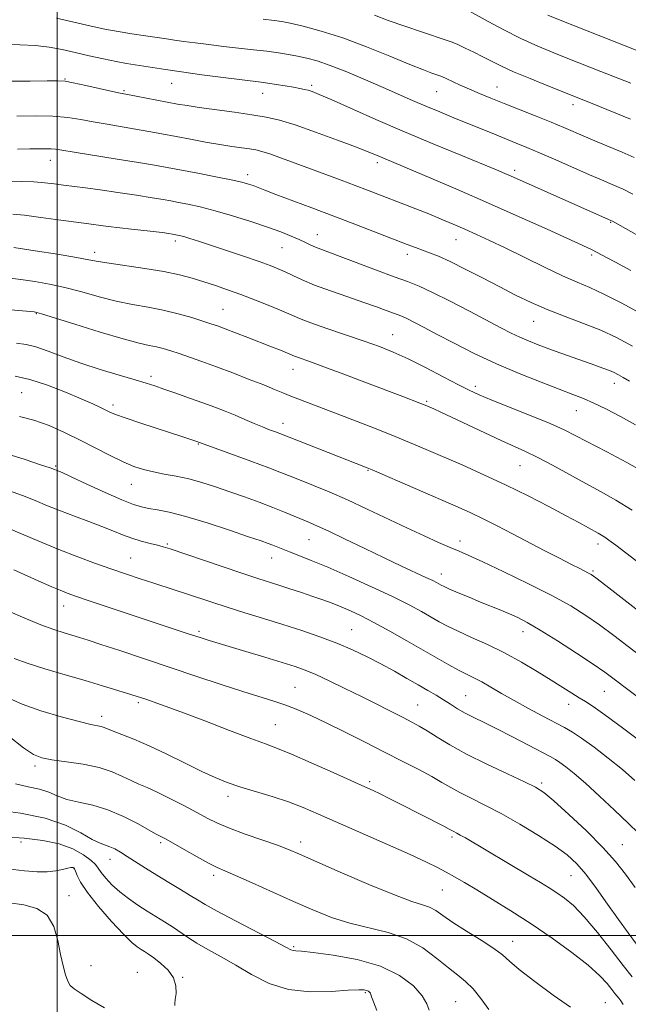
# Model space of a CAD drawing. Extents: x 2054800 to 2057700, y 312300 to 315200.
# Drawn here: x 2056990 to 2057148, y 312982 to 313238 of the extents above; entities that cross this region are included whole.
import ezdxf

# ---------------------------------------------------------------- set-up
doc = ezdxf.new("R2010")
doc.units = 0
doc.header["$MEASUREMENT"] = 0
for name, color, linetype, lineweight in [('32000', 7, 'Continuous', 0), ('DTM SPOT ELEVATION', 2, 'Continuous', 13), ('INDEX CONTOUR', 41, 'Continuous', 13), ('INTERMEDIATE CONTOUR', 44, 'Continuous', 0)]:
    doc.layers.add(name, color=color, linetype=linetype, lineweight=lineweight)

msp = doc.modelspace()

# ---------------------------------------------------------------- linework, layer by layer
at = {"layer": '32000', "flags": 128}
for points in [[(2057000, 315000), (2057000, 312500)], [(2055000, 313000), (2057500, 313000)]]:
    msp.add_lwpolyline(points, dxfattribs=at)
at = {"layer": 'DTM SPOT ELEVATION'}
for p in [(2057002.05, 313222.86, 1125.9), (2057017.4, 313219.79, 1125.8), (2057029.76, 313221.69, 1124.8), (2057066.13, 313221.15, 1123.7), (2057114.32, 313220.75, 1119.2), (2057053.39, 313219.1, 1124.7), (2057098.67, 313219.48, 1120.9), (2057134.08, 313216.17, 1118.5), (2056998.23, 313201.7, 1130.7), (2057083.19, 313201.05, 1126.4), (2057049.53, 313197.96, 1129.5), (2057118.94, 313199.05, 1123.6), (2057143.89, 313185.55, 1124.1), (2057067.62, 313182.3, 1131.3), (2057030.74, 313180.64, 1134.4), (2057058.42, 313178.93, 1132.9), (2057103.62, 313181, 1128.8), (2057009.73, 313177.74, 1135.5), (2057090.99, 313177.21, 1130.5), (2057138.88, 313177.05, 1126.3), (2056994.55, 313161.75, 1140.1), (2057043.13, 313162.88, 1137.1), (2057123.84, 313159.82, 1130.8), (2057087.19, 313156.27, 1135.2), (2057024.39, 313145.49, 1141.6), (2057061.28, 313147.29, 1138.7), (2057108.72, 313142.83, 1135.6), (2057144.79, 313143.65, 1132.6), (2056990.81, 313141.19, 1145.1), (2057014.51, 313138, 1143.6), (2057095.99, 313138.97, 1137.8), (2057134.91, 313136.58, 1134.8), (2057058.73, 313133.25, 1141.4), (2057036.73, 313127.83, 1144.1), (2056999.61, 313122.15, 1147.8), (2057080.8, 313121.04, 1142.1), (2057120.32, 313122.2, 1138.9), (2057019.3, 313117.36, 1146.8), (2057028.6, 313101.89, 1149.8), (2057065.41, 313102.97, 1146.9), (2057104.71, 313102.62, 1143.5), (2057140.56, 313101.84, 1140.5), (2057019.08, 313098.22, 1151.1), (2057055.74, 313098.22, 1148.7), (2057099.86, 313094.05, 1145.4), (2057139.27, 313094.8, 1141.8), (2057001.73, 313085.74, 1154.7), (2057036.87, 313079.12, 1153.7), (2057076.56, 313079.53, 1151.1), (2057121.07, 313079.07, 1146.6), (2057061.77, 313064.61, 1155.1), (2057142.24, 313063.57, 1146.9), (2057106.14, 313062.42, 1151.1), (2057021.13, 313060.58, 1158.3), (2057093.67, 313059.95, 1153.1), (2057132.92, 313060.16, 1148.6), (2057011.57, 313057.03, 1159.5), (2057056.68, 313054.87, 1157.1), (2056994.2, 313044.1, 1162.4), (2057081.23, 313040, 1157.7), (2057125.88, 313039.66, 1153.7), (2057044.4, 313036.2, 1160.5), (2057102.63, 313025.65, 1158.3), (2056990.64, 313024.38, 1168.3), (2057026.92, 313024.15, 1164.3), (2057063.25, 313024.34, 1161.5), (2057146.88, 313023.64, 1153.1), (2057013.75, 313019.8, 1166.7), (2057004.34, 313017.37, 1170.1), (2057040.64, 313015.66, 1164.4), (2057133.51, 313015.62, 1156.9), (2057003.06, 313010.39, 1171.2), (2057100.11, 313011.89, 1160.9), (2057061.47, 312997.1, 1165.8), (2057118.4, 312998.51, 1161.3), (2057008.75, 312992.13, 1170.7), (2057020.81, 312990.42, 1171.2), (2057032.61, 312989.1, 1169.9), (2057080.07, 312985.12, 1168.2), (2057103.57, 312982.76, 1165.1), (2057142.48, 312982.56, 1161.1)]:
    msp.add_point(p, dxfattribs=at)
at = {"layer": 'INDEX CONTOUR'}
for points in [[(2057150.002, 313202.417, 1120), (2057146.866, 313203.747, 1120), (2057140.361, 313206.464, 1120), (2057137.276, 313207.771, 1120), (2057131.644, 313210.196, 1120), (2057128.396, 313211.552, 1120), (2057124.479, 313213.134, 1120), (2057116.204, 313216.418, 1120), (2057112.741, 313217.806, 1120), (2057109.794, 313219.02, 1120), (2057107.175, 313220.144, 1120), (2057104.763, 313221.23, 1120), (2057101.107, 313222.934, 1120), (2057100.134, 313223.375, 1120), (2057099.456, 313223.641, 1120), (2057097.386, 313224.346, 1120), (2057095.174, 313225.173, 1120), (2057091.616, 313226.604, 1120), (2057086.496, 313228.739, 1120), (2057080.424, 313231.209, 1120), (2057074.22, 313233.525, 1120), (2057068.61, 313235.299, 1120), (2057063.955, 313236.53, 1120), (2057060.528, 313237.317, 1120), (2057058.347, 313237.773, 1120), (2057056.426, 313238.072, 1120), (2057053.526, 313238.403, 1120)], [(2057149.552, 313153.352, 1130), (2057145.365, 313155.593, 1130), (2057141.321, 313157.452, 1130), (2057136.798, 313159.256, 1130), (2057132.005, 313161.065, 1130), (2057127.36, 313162.876, 1130), (2057123.15, 313164.701, 1130), (2057119.151, 313166.62, 1130), (2057115.01, 313168.736, 1130), (2057110.519, 313171.076, 1130), (2057106.046, 313173.388, 1130), (2057102.102, 313175.345, 1130), (2057099.065, 313176.714, 1130), (2057096.765, 313177.625, 1130), (2057093.123, 313178.947, 1130), (2057090.929, 313179.784, 1130), (2057077.817, 313184.881, 1130), (2057071.933, 313187.138, 1130), (2057066.156, 313189.316, 1130), (2057056.801, 313192.813, 1130), (2057053.984, 313193.888, 1130), (2057050.92, 313195.075, 1130), (2057049.7, 313195.493, 1130), (2057047.994, 313195.957, 1130), (2057045.263, 313196.564, 1130), (2057041.21, 313197.377, 1130), (2057036.518, 313198.28, 1130), (2057028.604, 313199.774, 1130), (2057025.29, 313200.371, 1130), (2057021.153, 313201.07, 1130), (2057015.576, 313201.974, 1130), (2057004.429, 313203.766, 1130), (2057001.253, 313204.294, 1130), (2056999.528, 313204.566, 1130), (2056998.402, 313204.672, 1130), (2056997.126, 313204.692, 1130), (2056992.934, 313204.621, 1130), (2056989.719, 313204.584, 1130)], [(2057153.033, 313095.575, 1140), (2057145.186, 313101.527, 1140), (2057143.394, 313102.858, 1140), (2057142.332, 313103.598, 1140), (2057141.476, 313104.13, 1140), (2057140.572, 313104.64, 1140), (2057135.571, 313107.408, 1140), (2057132.265, 313109.204, 1140), (2057127.771, 313111.592, 1140), (2057122.417, 313114.356, 1140), (2057116.657, 313117.202, 1140), (2057110.901, 313119.883, 1140), (2057105.404, 313122.328, 1140), (2057095.893, 313126.448, 1140), (2057091.557, 313128.29, 1140), (2057086.829, 313130.23, 1140), (2057081.382, 313132.385, 1140), (2057075.716, 313134.577, 1140), (2057063.214, 313139.353, 1140), (2057060.72, 313140.33, 1140), (2057058.626, 313141.185, 1140), (2057056.451, 313142.088, 1140), (2057053.669, 313143.218, 1140), (2057049.936, 313144.69, 1140), (2057045.649, 313146.343, 1140), (2057041.39, 313147.953, 1140), (2057037.632, 313149.332, 1140), (2057034.435, 313150.47, 1140), (2057031.749, 313151.392, 1140), (2057029.509, 313152.126, 1140), (2057027.577, 313152.7, 1140), (2057025.8, 313153.138, 1140), (2057023.923, 313153.515, 1140), (2057021.289, 313154.097, 1140), (2057017.143, 313155.199, 1140), (2057011.137, 313156.986, 1140), (2057004.551, 313159.029, 1140), (2056995.948, 313161.726, 1140), (2056994.688, 313162.101, 1140), (2056994.363, 313162.176, 1140), (2056994.029, 313162.21, 1140), (2056976.929, 313163.729, 1140)], [(2057150.133, 313040.378, 1150), (2057146.894, 313043.175, 1150), (2057143.233, 313046.133, 1150), (2057139.529, 313048.982, 1150), (2057136.312, 313051.327, 1150), (2057133.914, 313052.924, 1150), (2057131.851, 313054.11, 1150), (2057126.205, 313057.067, 1150), (2057122.464, 313059.069, 1150), (2057118.745, 313061.121, 1150), (2057115.476, 313063.005, 1150), (2057112.693, 313064.641, 1150), (2057110.335, 313065.985, 1150), (2057108.307, 313067.038, 1150), (2057106.376, 313067.982, 1150), (2057104.277, 313069.045, 1150), (2057101.774, 313070.418, 1150), (2057098.747, 313072.152, 1150), (2057095.105, 313074.262, 1150), (2057090.861, 313076.704, 1150), (2057086.432, 313079.207, 1150), (2057082.338, 313081.446, 1150), (2057078.969, 313083.176, 1150), (2057076.199, 313084.478, 1150), (2057073.772, 313085.517, 1150), (2057071.45, 313086.439, 1150), (2057069.06, 313087.325, 1150), (2057066.446, 313088.241, 1150), (2057063.521, 313089.229, 1150), (2057060.488, 313090.229, 1150), (2057057.618, 313091.154, 1150), (2057052.127, 313092.902, 1150), (2057048.221, 313094.189, 1150), (2057042.913, 313095.978, 1150), (2057029.341, 313100.592, 1150), (2057027.586, 313101.141, 1150), (2057026.117, 313101.523, 1150), (2057024.176, 313101.989, 1150), (2057021.837, 313102.59, 1150), (2057019.377, 313103.331, 1150), (2057016.989, 313104.215, 1150), (2057014.497, 313105.24, 1150), (2057011.63, 313106.408, 1150), (2057008.226, 313107.705, 1150), (2057004.522, 313109.079, 1150), (2057000.862, 313110.469, 1150), (2056997.488, 313111.823, 1150), (2056994.264, 313113.145, 1150), (2056990.953, 313114.447, 1150), (2056987.35, 313115.731, 1150)], [(2057147.072, 312982.097, 1160), (2057146.463, 312983.045, 1160), (2057145.974, 312983.671, 1160), (2057144.935, 312984.948, 1160), (2057144.129, 312985.977, 1160), (2057142.921, 312987.486, 1160), (2057140.998, 312989.563, 1160), (2057138.011, 312992.278, 1160), (2057133.76, 312995.628, 1160), (2057128.641, 312999.332, 1160), (2057123.202, 313003.035, 1160), (2057117.938, 313006.43, 1160), (2057113.142, 313009.396, 1160), (2057109.057, 313011.856, 1160), (2057105.838, 313013.774, 1160), (2057103.272, 313015.274, 1160), (2057101.059, 313016.524, 1160), (2057098.831, 313017.709, 1160), (2057095.961, 313019.118, 1160), (2057091.755, 313021.06, 1160), (2057085.84, 313023.705, 1160), (2057067.948, 313031.609, 1160), (2057063.946, 313033.298, 1160), (2057060.099, 313034.743, 1160), (2057055.852, 313036.136, 1160), (2057047.491, 313038.712, 1160), (2057044.165, 313039.843, 1160), (2057041.067, 313041.083, 1160), (2057037.57, 313042.695, 1160), (2057033.249, 313044.831, 1160), (2057028.492, 313047.199, 1160), (2057023.894, 313049.396, 1160), (2057019.953, 313051.103, 1160), (2057016.814, 313052.334, 1160), (2057014.528, 313053.187, 1160), (2057012.171, 313054.125, 1160), (2057011.438, 313054.364, 1160), (2057008.769, 313054.938, 1160), (2057005.727, 313055.675, 1160), (2057001.081, 313056.919, 1160), (2056995.741, 313058.495, 1160), (2056990.912, 313060.155, 1160), (2056987.425, 313061.734, 1160)], [(2057030.6, 312981.824, 1170), (2057030.587, 312982.35, 1170), (2057030.693, 312983.34, 1170), (2057030.888, 312984.917, 1170), (2057030.869, 312986.894, 1170), (2057030.262, 312989.004, 1170), (2057028.843, 312991.008, 1170), (2057026.965, 312992.766, 1170), (2057025.135, 312994.164, 1170), (2057023.739, 312995.138, 1170), (2057022.69, 312995.817, 1170), (2057021.788, 312996.379, 1170), (2057020.804, 312997.048, 1170), (2057019.409, 312998.228, 1170), (2057017.249, 313000.367, 1170), (2057014.163, 313003.7, 1170), (2057010.766, 313007.597, 1170), (2057007.864, 313011.216, 1170), (2057006.064, 313013.887, 1170), (2057005.164, 313015.654, 1170), (2057004.764, 313016.73, 1170), (2057004.523, 313017.321, 1170), (2057004.339, 313017.587, 1170), (2057004.171, 313017.678, 1170), (2057003.957, 313017.71, 1170), (2057003.539, 313017.664, 1170), (2057002.741, 313017.489, 1170), (2057001.426, 313017.168, 1170), (2056999.63, 313016.817, 1170), (2056997.43, 313016.588, 1170), (2056994.825, 313016.603, 1170), (2056991.51, 313016.875, 1170), (2056987.103, 313017.388, 1170)]]:
    msp.add_polyline3d(points, dxfattribs=at)
at = {"layer": 'INTERMEDIATE CONTOUR'}
for points in [[(2057149.104, 313221.731, 1116), (2057141.296, 313224.77, 1116), (2057132.762, 313228.146, 1116), (2057129.078, 313229.616, 1116), (2057124.923, 313231.357, 1116), (2057120.497, 313233.376, 1116), (2057116.05, 313235.619, 1116), (2057112.04, 313237.777, 1116), (2057107.196, 313240.452, 1116)], [(2057149.645, 313192.88, 1122), (2057147.13, 313194.126, 1122), (2057145.414, 313194.87, 1122), (2057143.675, 313195.598, 1122), (2057141.446, 313196.547, 1122), (2057138.353, 313197.892, 1122), (2057129.626, 313201.75, 1122), (2057125.372, 313203.61, 1122), (2057122.021, 313205.031, 1122), (2057119.273, 313206.155, 1122), (2057113.617, 313208.433, 1122), (2057103.103, 313212.721, 1122), (2057099.435, 313214.236, 1122), (2057095.852, 313215.744, 1122), (2057092.385, 313217.245, 1122), (2057084.749, 313220.603, 1122), (2057080.105, 313222.62, 1122), (2057075.314, 313224.638, 1122), (2057070.985, 313226.344, 1122), (2057067.566, 313227.512, 1122), (2057064.853, 313228.251, 1122), (2057062.475, 313228.757, 1122), (2057060.096, 313229.193, 1122), (2057057.505, 313229.607, 1122), (2057054.522, 313230.015, 1122), (2057051.036, 313230.43, 1122), (2057043.253, 313231.302, 1122), (2057039.407, 313231.758, 1122), (2057035.88, 313232.202, 1122), (2057032.885, 313232.607, 1122), (2057030.515, 313232.953, 1122), (2057028.38, 313233.281, 1122), (2057025.97, 313233.639, 1122), (2057022.919, 313234.072, 1122), (2057019.429, 313234.578, 1122), (2057015.847, 313235.155, 1122), (2057012.395, 313235.806, 1122), (2057008.801, 313236.575, 1122), (2056999.785, 313238.635, 1122)], [(2057149.029, 313212.329, 1118), (2057139.023, 313216.481, 1118), (2057127.523, 313221.053, 1118), (2057122.935, 313222.904, 1118), (2057118.617, 313224.719, 1118), (2057115.338, 313226.217, 1118), (2057112.843, 313227.467, 1118), (2057110.625, 313228.622, 1118), (2057108.305, 313229.787, 1118), (2057106.042, 313230.876, 1118), (2057104.126, 313231.757, 1118), (2057102.676, 313232.368, 1118), (2057101.112, 313232.93, 1118), (2057094.907, 313234.998, 1118), (2057090.39, 313236.533, 1118), (2057086.013, 313238.077, 1118), (2057082.45, 313239.415, 1118)], [(2057150.503, 313230.279, 1114), (2057130.709, 313238.137, 1114), (2057127.53, 313239.462, 1114)], [(2057155.223, 313179.65, 1124), (2057144.337, 313185.799, 1124), (2057144.044, 313185.949, 1124), (2057117.796, 313197.629, 1124), (2057116.339, 313198.26, 1124), (2057114.158, 313199.176, 1124), (2057104.897, 313202.987, 1124), (2057097.882, 313205.893, 1124), (2057090.273, 313209.104, 1124), (2057082.854, 313212.316, 1124), (2057071.22, 313217.452, 1124), (2057068.053, 313218.824, 1124), (2057066.297, 313219.529, 1124), (2057065.237, 313219.876, 1124), (2057064.239, 313220.128, 1124), (2057063.026, 313220.377, 1124), (2057061.401, 313220.669, 1124), (2057059.271, 313221.032, 1124), (2057056.931, 313221.415, 1124), (2057054.776, 313221.749, 1124), (2057052.995, 313221.998, 1124), (2057043.15, 313223.222, 1124), (2057037.619, 313223.936, 1124), (2057032.345, 313224.651, 1124), (2057028.175, 313225.263, 1124), (2057022.481, 313226.172, 1124), (2057020.267, 313226.513, 1124), (2057018.003, 313226.878, 1124), (2057015.327, 313227.37, 1124), (2057012.006, 313228.058, 1124), (2057008.312, 313228.871, 1124), (2057004.641, 313229.703, 1124), (2057001.267, 313230.457, 1124), (2056997.962, 313231.069, 1124), (2056994.373, 313231.489, 1124), (2056990.301, 313231.694, 1124), (2056986.174, 313231.787, 1124)], [(2057149.116, 313173.026, 1126), (2057144.966, 313175.269, 1126), (2057141.508, 313177.109, 1126), (2057139.038, 313178.373, 1126), (2057136.622, 313179.516, 1126), (2057127.326, 313183.72, 1126), (2057120.06, 313186.981, 1126), (2057112.073, 313190.523, 1126), (2057104.193, 313193.957, 1126), (2057097.13, 313196.993, 1126), (2057083.006, 313202.976, 1126), (2057081.02, 313203.793, 1126), (2057077.753, 313205.076, 1126), (2057072.848, 313206.94, 1126), (2057067.165, 313209.029, 1126), (2057061.867, 313210.87, 1126), (2057057.77, 313212.111, 1126), (2057054.321, 313212.902, 1126), (2057050.622, 313213.514, 1126), (2057046.066, 313214.16, 1126), (2057036.91, 313215.409, 1126), (2057033.744, 313215.883, 1126), (2057031.244, 313216.31, 1126), (2057017.809, 313218.851, 1126), (2057016.381, 313219.139, 1126), (2057014.358, 313219.584, 1126), (2057007.424, 313221.146, 1126), (2057004.177, 313221.848, 1126), (2057002.037, 313222.23, 1126), (2057000.175, 313222.349, 1126), (2056997.4, 313222.327, 1126), (2056992.949, 313222.266, 1126), (2056987.78, 313222.219, 1126)], [(2057151.509, 313161.898, 1128), (2057146.602, 313164.57, 1128), (2057142.11, 313166.88, 1128), (2057138.466, 313168.57, 1128), (2057135.14, 313169.995, 1128), (2057131.362, 313171.656, 1128), (2057126.614, 313173.905, 1128), (2057116.465, 313178.876, 1128), (2057112.389, 313180.827, 1128), (2057108.998, 313182.391, 1128), (2057105.937, 313183.755, 1128), (2057102.901, 313185.073, 1128), (2057099.795, 313186.388, 1128), (2057096.575, 313187.709, 1128), (2057093.231, 313189.041, 1128), (2057080.625, 313193.928, 1128), (2057077.412, 313195.152, 1128), (2057073.807, 313196.503, 1128), (2057061.889, 313200.931, 1128), (2057058.263, 313202.264, 1128), (2057055.308, 313203.309, 1128), (2057053.207, 313203.97, 1128), (2057051.6, 313204.357, 1128), (2057049.998, 313204.626, 1128), (2057045.421, 313205.288, 1128), (2057042.284, 313205.784, 1128), (2057038.589, 313206.428, 1128), (2057034.621, 313207.157, 1128), (2057027.169, 313208.562, 1128), (2057023.792, 313209.187, 1128), (2057020.355, 313209.796, 1128), (2057012.961, 313211.04, 1128), (2057009.394, 313211.675, 1128), (2057006.111, 313212.299, 1128), (2057002.766, 313212.828, 1128), (2056998.895, 313213.163, 1128), (2056994.255, 313213.243, 1128), (2056989.489, 313213.152, 1128)], [(2057148.704, 313144.206, 1132), (2057147.079, 313145.191, 1132), (2057145.872, 313145.895, 1132), (2057144.786, 313146.453, 1132), (2057143.529, 313146.994, 1132), (2057141.854, 313147.625, 1132), (2057139.712, 313148.389, 1132), (2057134.071, 313150.382, 1132), (2057130.859, 313151.535, 1132), (2057127.752, 313152.668, 1132), (2057124.975, 313153.706, 1132), (2057122.493, 313154.685, 1132), (2057120.208, 313155.665, 1132), (2057117.956, 313156.733, 1132), (2057115.318, 313158.083, 1132), (2057107.173, 313162.385, 1132), (2057102.109, 313165.024, 1132), (2057097.541, 313167.32, 1132), (2057094.081, 313168.908, 1132), (2057091.089, 313170.105, 1132), (2057087.608, 313171.395, 1132), (2057083.009, 313173.116, 1132), (2057073.555, 313176.671, 1132), (2057068.515, 313178.523, 1132), (2057067.135, 313179.068, 1132), (2057065.887, 313179.632, 1132), (2057064.538, 313180.281, 1132), (2057062.911, 313181.043, 1132), (2057060.83, 313181.95, 1132), (2057058.126, 313183.028, 1132), (2057054.634, 313184.303, 1132), (2057050.309, 313185.765, 1132), (2057045.594, 313187.25, 1132), (2057041.056, 313188.559, 1132), (2057037.16, 313189.543, 1132), (2057033.98, 313190.233, 1132), (2057031.49, 313190.716, 1132), (2057029.545, 313191.081, 1132), (2057027.528, 313191.44, 1132), (2057024.703, 313191.911, 1132), (2057020.599, 313192.568, 1132), (2057015.802, 313193.312, 1132), (2057011.162, 313193.996, 1132), (2057007.342, 313194.514, 1132), (2057001.646, 313195.23, 1132), (2056999.235, 313195.551, 1132), (2056996.764, 313195.839, 1132), (2056993.974, 313196.051, 1132), (2056990.698, 313196.161, 1132), (2056987.153, 313196.224, 1132)], [(2057150.34, 313132.855, 1134), (2057146.416, 313135.02, 1134), (2057142.732, 313136.929, 1134), (2057139.501, 313138.489, 1134), (2057136.781, 313139.678, 1134), (2057134.02, 313140.767, 1134), (2057130.508, 313142.093, 1134), (2057125.75, 313143.915, 1134), (2057120.108, 313146.177, 1134), (2057114.155, 313148.74, 1134), (2057108.411, 313151.45, 1134), (2057103.202, 313154.082, 1134), (2057098.795, 313156.392, 1134), (2057095.387, 313158.192, 1134), (2057092.872, 313159.507, 1134), (2057091.071, 313160.414, 1134), (2057089.774, 313161.009, 1134), (2057088.652, 313161.458, 1134), (2057085.534, 313162.616, 1134), (2057083.031, 313163.531, 1134), (2057079.69, 313164.71, 1134), (2057075.502, 313166.144, 1134), (2057071.009, 313167.702, 1134), (2057066.893, 313169.219, 1134), (2057063.673, 313170.56, 1134), (2057061.226, 313171.704, 1134), (2057059.262, 313172.662, 1134), (2057057.463, 313173.472, 1134), (2057055.362, 313174.298, 1134), (2057052.458, 313175.337, 1134), (2057048.468, 313176.704, 1134), (2057043.996, 313178.21, 1134), (2057039.862, 313179.586, 1134), (2057036.711, 313180.621, 1134), (2057034.47, 313181.336, 1134), (2057032.889, 313181.81, 1134), (2057031.734, 313182.118, 1134), (2057030.824, 313182.319, 1134), (2057029.996, 313182.469, 1134), (2057029.006, 313182.627, 1134), (2057027.287, 313182.857, 1134), (2057024.193, 313183.226, 1134), (2057019.325, 313183.78, 1134), (2057013.28, 313184.483, 1134), (2057006.901, 313185.276, 1134), (2057000.934, 313186.092, 1134), (2056995.73, 313186.832, 1134), (2056991.549, 313187.387, 1134), (2056988.483, 313187.693, 1134)], [(2057152.964, 313120.318, 1136), (2057148.042, 313123.071, 1136), (2057142.862, 313125.816, 1136), (2057134.832, 313130.017, 1136), (2057131.797, 313131.537, 1136), (2057128.131, 313133.18, 1136), (2057123.162, 313135.226, 1136), (2057112.925, 313139.303, 1136), (2057109.636, 313140.668, 1136), (2057107.118, 313141.837, 1136), (2057104.274, 313143.298, 1136), (2057100.32, 313145.38, 1136), (2057095.71, 313147.777, 1136), (2057091.211, 313150.022, 1136), (2057087.354, 313151.778, 1136), (2057083.746, 313153.221, 1136), (2057079.76, 313154.648, 1136), (2057070.123, 313157.939, 1136), (2057065.932, 313159.415, 1136), (2057063.015, 313160.543, 1136), (2057060.797, 313161.497, 1136), (2057058.42, 313162.537, 1136), (2057055.248, 313163.848, 1136), (2057051.535, 313165.314, 1136), (2057047.761, 313166.745, 1136), (2057044.305, 313167.992, 1136), (2057041.138, 313169.078, 1136), (2057038.133, 313170.062, 1136), (2057035.12, 313171.002, 1136), (2057031.772, 313171.9, 1136), (2057027.722, 313172.755, 1136), (2057022.816, 313173.554, 1136), (2057013.523, 313174.87, 1136), (2057010.634, 313175.346, 1136), (2057008.211, 313175.813, 1136), (2057004.99, 313176.413, 1136), (2057000.11, 313177.232, 1136), (2056994.315, 313178.144, 1136), (2056988.748, 313178.969, 1136)], [(2057149.419, 313110.629, 1138), (2057145.229, 313113.238, 1138), (2057141.343, 313115.43, 1138), (2057137.372, 313117.581, 1138), (2057128.754, 313122.328, 1138), (2057124.888, 313124.388, 1138), (2057121.741, 313125.928, 1138), (2057115.427, 313128.764, 1138), (2057111.141, 313130.763, 1138), (2057102.518, 313134.867, 1138), (2057099.684, 313136.192, 1138), (2057097.9, 313136.999, 1138), (2057096.075, 313137.79, 1138), (2057095.344, 313138.091, 1138), (2057094.284, 313138.51, 1138), (2057089.844, 313140.214, 1138), (2057080.38, 313143.809, 1138), (2057074.493, 313146.031, 1138), (2057069.334, 313147.961, 1138), (2057065.808, 313149.252, 1138), (2057062.486, 313150.434, 1138), (2057061.703, 313150.736, 1138), (2057059.826, 313151.524, 1138), (2057058.053, 313152.24, 1138), (2057055.66, 313153.188, 1138), (2057049.542, 313155.574, 1138), (2057046.364, 313156.801, 1138), (2057043.658, 313157.834, 1138), (2057041.678, 313158.573, 1138), (2057039.968, 313159.169, 1138), (2057037.9, 313159.841, 1138), (2057035.004, 313160.739, 1138), (2057031.448, 313161.751, 1138), (2057027.563, 313162.697, 1138), (2057023.607, 313163.461, 1138), (2057019.56, 313164.175, 1138), (2057015.333, 313165.034, 1138), (2057010.886, 313166.166, 1138), (2057006.381, 313167.421, 1138), (2057002.03, 313168.583, 1138), (2056997.993, 313169.483, 1138), (2056994.216, 313170.153, 1138), (2056990.593, 313170.674, 1138), (2056987.025, 313171.118, 1138)], [(2057167.994, 313071.289, 1142), (2057142.62, 313091.036, 1142), (2057140.038, 313093.019, 1142), (2057138.803, 313093.91, 1142), (2057138.106, 313094.312, 1142), (2057135.834, 313095.445, 1142), (2057133.661, 313096.542, 1142), (2057130.555, 313098.135, 1142), (2057126.754, 313100.104, 1142), (2057118.376, 313104.479, 1142), (2057114.346, 313106.571, 1142), (2057110.709, 313108.406, 1142), (2057107.522, 313109.925, 1142), (2057104.225, 313111.404, 1142), (2057081.838, 313121.139, 1142), (2057080.579, 313121.669, 1142), (2057077.726, 313122.77, 1142), (2057057.873, 313130.579, 1142), (2057056.737, 313131, 1142), (2057055.222, 313131.578, 1142), (2057053.354, 313132.325, 1142), (2057051.175, 313133.242, 1142), (2057048.777, 313134.271, 1142), (2057046.267, 313135.33, 1142), (2057043.703, 313136.369, 1142), (2057040.962, 313137.428, 1142), (2057037.874, 313138.574, 1142), (2057034.376, 313139.834, 1142), (2057030.842, 313141.085, 1142), (2057027.754, 313142.166, 1142), (2057025.378, 313142.981, 1142), (2057023.136, 313143.706, 1142), (2057020.234, 313144.582, 1142), (2057016.121, 313145.79, 1142), (2057011.217, 313147.268, 1142), (2057006.181, 313148.893, 1142), (2057001.585, 313150.531, 1142), (2056997.635, 313152.003, 1142), (2056994.449, 313153.121, 1142), (2056991.97, 313153.768, 1142), (2056989.444, 313154.117, 1142)], [(2057158.33, 313067.581, 1144), (2057148.389, 313075.22, 1144), (2057144.647, 313078.076, 1144), (2057140.948, 313080.813, 1144), (2057137.375, 313083.294, 1144), (2057133.461, 313085.729, 1144), (2057128.602, 313088.419, 1144), (2057122.501, 313091.52, 1144), (2057116.094, 313094.63, 1144), (2057110.626, 313097.207, 1144), (2057106.967, 313098.88, 1144), (2057104.478, 313099.968, 1144), (2057102.143, 313100.963, 1144), (2057099.131, 313102.274, 1144), (2057095.346, 313103.971, 1144), (2057090.873, 313106.042, 1144), (2057080.573, 313110.947, 1144), (2057075.416, 313113.331, 1144), (2057070.697, 313115.385, 1144), (2057066.612, 313117.074, 1144), (2057060.807, 313119.423, 1144), (2057058.341, 313120.409, 1144), (2057055.015, 313121.677, 1144), (2057050.295, 313123.416, 1144), (2057036.264, 313128.524, 1144), (2057032.929, 313129.637, 1144), (2057021.501, 313133.373, 1144), (2057017.635, 313134.672, 1144), (2057015.167, 313135.563, 1144), (2057013.715, 313136.169, 1144), (2057011.243, 313137.369, 1144), (2057009.23, 313138.294, 1144), (2057006.247, 313139.601, 1144), (2057002.143, 313141.32, 1144), (2056997.458, 313143.133, 1144), (2056992.909, 313144.633, 1144), (2056989.043, 313145.522, 1144)], [(2057160.005, 313055.12, 1146), (2057144.736, 313066.731, 1146), (2057142.313, 313068.502, 1146), (2057139.275, 313070.59, 1146), (2057134.949, 313073.455, 1146), (2057130.017, 313076.646, 1146), (2057125.5, 313079.476, 1146), (2057122.157, 313081.44, 1146), (2057119.699, 313082.723, 1146), (2057117.571, 313083.685, 1146), (2057115.31, 313084.63, 1146), (2057110.047, 313086.764, 1146), (2057107.081, 313087.986, 1146), (2057104.255, 313089.169, 1146), (2057101.988, 313090.139, 1146), (2057100.568, 313090.775, 1146), (2057099.772, 313091.17, 1146), (2057098.622, 313091.816, 1146), (2057097.597, 313092.344, 1146), (2057095.848, 313093.183, 1146), (2057089.479, 313096.124, 1146), (2057085.004, 313098.225, 1146), (2057079.918, 313100.667, 1146), (2057074.866, 313103.113, 1146), (2057070.597, 313105.163, 1146), (2057067.63, 313106.537, 1146), (2057065.556, 313107.442, 1146), (2057059.078, 313110.161, 1146), (2057056.047, 313111.372, 1146), (2057052.532, 313112.703, 1146), (2057048.724, 313114.091, 1146), (2057044.866, 313115.46, 1146), (2057041.152, 313116.739, 1146), (2057037.601, 313117.87, 1146), (2057034.188, 313118.798, 1146), (2057030.904, 313119.501, 1146), (2057027.814, 313120.06, 1146), (2057024.997, 313120.592, 1146), (2057022.466, 313121.214, 1146), (2057019.959, 313122.054, 1146), (2057017.145, 313123.248, 1146), (2057013.782, 313124.873, 1146), (2057005.971, 313128.856, 1146), (2057001.913, 313130.856, 1146), (2056997.894, 313132.648, 1146), (2056993.97, 313134.082, 1146), (2056990.218, 313135.062, 1146)], [(2057152.113, 313050.113, 1148), (2057146.963, 313054.022, 1148), (2057142.361, 313057.432, 1148), (2057139.264, 313059.601, 1148), (2057137.269, 313060.864, 1148), (2057135.633, 313061.832, 1148), (2057133.719, 313063.014, 1148), (2057128.349, 313066.431, 1148), (2057124.746, 313068.681, 1148), (2057120.662, 313071.111, 1148), (2057116.298, 313073.503, 1148), (2057111.875, 313075.67, 1148), (2057107.719, 313077.558, 1148), (2057104.182, 313079.152, 1148), (2057101.483, 313080.466, 1148), (2057099.298, 313081.645, 1148), (2057094.671, 313084.292, 1148), (2057091.445, 313086.032, 1148), (2057087.171, 313088.179, 1148), (2057081.729, 313090.746, 1148), (2057075.817, 313093.42, 1148), (2057070.342, 313095.803, 1148), (2057066.017, 313097.594, 1148), (2057062.784, 313098.864, 1148), (2057060.393, 313099.78, 1148), (2057058.609, 313100.484, 1148), (2057056.076, 313101.518, 1148), (2057054.867, 313101.982, 1148), (2057052.995, 313102.648, 1148), (2057049.764, 313103.761, 1148), (2057044.791, 313105.447, 1148), (2057038.948, 313107.359, 1148), (2057033.423, 313109.037, 1148), (2057029.147, 313110.134, 1148), (2057026.035, 313110.758, 1148), (2057023.748, 313111.131, 1148), (2057021.885, 313111.491, 1148), (2057019.802, 313112.122, 1148), (2057016.794, 313113.323, 1148), (2057012.472, 313115.248, 1148), (2057007.705, 313117.445, 1148), (2057003.678, 313119.319, 1148), (2057001.275, 313120.422, 1148), (2057000.167, 313120.909, 1148), (2056999.301, 313121.249, 1148), (2056998.197, 313121.637, 1148), (2056995.694, 313122.481, 1148), (2056991.379, 313123.902, 1148), (2056986.054, 313125.58, 1148)], [(2057151.055, 313026.596, 1152), (2057148.409, 313029.198, 1152), (2057144.873, 313032.589, 1152), (2057140.947, 313036.276, 1152), (2057137.276, 313039.627, 1152), (2057134.369, 313042.146, 1152), (2057132.215, 313043.882, 1152), (2057130.673, 313045.021, 1152), (2057129.514, 313045.784, 1152), (2057128.167, 313046.54, 1152), (2057122.524, 313049.502, 1152), (2057118.368, 313051.668, 1152), (2057114.303, 313053.747, 1152), (2057110.956, 313055.402, 1152), (2057108.278, 313056.71, 1152), (2057106.051, 313057.858, 1152), (2057104.076, 313058.996, 1152), (2057102.226, 313060.15, 1152), (2057100.395, 313061.313, 1152), (2057098.471, 313062.496, 1152), (2057096.327, 313063.768, 1152), (2057093.834, 313065.219, 1152), (2057090.905, 313066.902, 1152), (2057087.628, 313068.746, 1152), (2057084.137, 313070.645, 1152), (2057080.527, 313072.511, 1152), (2057076.738, 313074.316, 1152), (2057072.673, 313076.05, 1152), (2057068.265, 313077.709, 1152), (2057063.565, 313079.313, 1152), (2057058.652, 313080.891, 1152), (2057053.637, 313082.457, 1152), (2057048.74, 313083.975, 1152), (2057044.21, 313085.399, 1152), (2057040.232, 313086.689, 1152), (2057033.597, 313088.901, 1152), (2057030.673, 313089.863, 1152), (2057024.827, 313091.763, 1152), (2057021.597, 313092.827, 1152), (2057018.061, 313094.011, 1152), (2057014.185, 313095.333, 1152), (2057009.944, 313096.814, 1152), (2057005.343, 313098.494, 1152), (2057000.391, 313100.418, 1152), (2056995.199, 313102.567, 1152), (2056986.213, 313106.413, 1152)], [(2057150.194, 313012.509, 1154), (2057147.679, 313015.934, 1154), (2057145.083, 313019.264, 1154), (2057141.813, 313022.949, 1154), (2057137.536, 313027.232, 1154), (2057132.966, 313031.522, 1154), (2057129.076, 313035.019, 1154), (2057126.479, 313037.192, 1154), (2057124.34, 313038.584, 1154), (2057121.463, 313040, 1154), (2057117.021, 313042.057, 1154), (2057111.665, 313044.58, 1154), (2057106.415, 313047.2, 1154), (2057102.092, 313049.596, 1154), (2057098.724, 313051.648, 1154), (2057096.141, 313053.285, 1154), (2057094.116, 313054.5, 1154), (2057092.206, 313055.538, 1154), (2057089.913, 313056.708, 1154), (2057079.056, 313062.158, 1154), (2057074.797, 313064.271, 1154), (2057070.733, 313066.248, 1154), (2057067.233, 313067.881, 1154), (2057064.467, 313069.049, 1154), (2057061.824, 313069.993, 1154), (2057058.496, 313071.045, 1154), (2057053.987, 313072.428, 1154), (2057049.037, 313073.931, 1154), (2057044.696, 313075.235, 1154), (2057039.476, 313076.784, 1154), (2057037.168, 313077.506, 1154), (2057034.036, 313078.53, 1154), (2057008.043, 313087.201, 1154), (2057004.751, 313088.317, 1154), (2057002.603, 313089.087, 1154), (2057000.783, 313089.811, 1154), (2056998.603, 313090.738, 1154), (2056995.882, 313091.933, 1154), (2056988.724, 313095.143, 1154)], [(2057150.563, 312997.75, 1156), (2057148.358, 313000.69, 1156), (2057145.871, 313004.139, 1156), (2057143.056, 313008.154, 1156), (2057140.14, 313012.279, 1156), (2057137.423, 313015.927, 1156), (2057135.054, 313018.701, 1156), (2057132.58, 313020.969, 1156), (2057129.398, 313023.283, 1156), (2057125.119, 313026.039, 1156), (2057120.212, 313028.991, 1156), (2057115.356, 313031.733, 1156), (2057111.113, 313033.954, 1156), (2057107.561, 313035.717, 1156), (2057104.654, 313037.177, 1156), (2057102.276, 313038.492, 1156), (2057100.012, 313039.826, 1156), (2057097.374, 313041.342, 1156), (2057093.976, 313043.173, 1156), (2057089.837, 313045.315, 1156), (2057085.08, 313047.734, 1156), (2057079.884, 313050.358, 1156), (2057074.662, 313052.972, 1156), (2057069.89, 313055.327, 1156), (2057065.906, 313057.233, 1156), (2057062.531, 313058.739, 1156), (2057059.45, 313059.952, 1156), (2057056.327, 313061.004, 1156), (2057048.261, 313063.49, 1156), (2057042.591, 313065.321, 1156), (2057036.066, 313067.484, 1156), (2057016.283, 313074.113, 1156), (2057011.39, 313075.739, 1156), (2057008.057, 313076.825, 1156), (2057005.795, 313077.534, 1156), (2057001.776, 313078.731, 1156), (2056999.127, 313079.599, 1156), (2056995.765, 313080.845, 1156), (2056991.63, 313082.546, 1156), (2056987.188, 313084.509, 1156)], [(2057149.399, 312989.291, 1158), (2057147.128, 312992.188, 1158), (2057143.986, 312996.254, 1158), (2057140.404, 313000.794, 1158), (2057136.974, 313004.878, 1158), (2057134.152, 313007.797, 1158), (2057131.852, 313009.749, 1158), (2057129.852, 313011.154, 1158), (2057127.906, 313012.406, 1158), (2057125.654, 313013.783, 1158), (2057122.713, 313015.537, 1158), (2057106.092, 313025.386, 1158), (2057104.768, 313026.156, 1158), (2057103.878, 313026.648, 1158), (2057102.894, 313027.152, 1158), (2057101.868, 313027.713, 1158), (2057100.526, 313028.419, 1158), (2057089.052, 313034.286, 1158), (2057086.268, 313035.692, 1158), (2057083.957, 313036.841, 1158), (2057082.105, 313037.728, 1158), (2057079.991, 313038.696, 1158), (2057071.736, 313042.416, 1158), (2057066.02, 313044.968, 1158), (2057060.889, 313047.199, 1158), (2057057.225, 313048.686, 1158), (2057054.138, 313049.832, 1158), (2057050.293, 313051.248, 1158), (2057044.776, 313053.359, 1158), (2057038.343, 313055.845, 1158), (2057032.169, 313058.202, 1158), (2057027.15, 313060.044, 1158), (2057023.069, 313061.457, 1158), (2057019.428, 313062.644, 1158), (2057015.769, 313063.787, 1158), (2057011.797, 313064.991, 1158), (2057007.255, 313066.335, 1158), (2057002.055, 313067.857, 1158), (2056996.785, 313069.419, 1158), (2056992.202, 313070.84, 1158), (2056988.786, 313072.033, 1158)], [(2057133.386, 312981.341, 1162), (2057128.898, 312984.531, 1162), (2057124.121, 312988.065, 1162), (2057120.104, 312991.183, 1162), (2057117.54, 312993.35, 1162), (2057115.704, 312994.954, 1162), (2057113.514, 312996.608, 1162), (2057110.212, 312998.758, 1162), (2057106.35, 313001.164, 1162), (2057102.804, 313003.418, 1162), (2057100.227, 313005.192, 1162), (2057098.38, 313006.484, 1162), (2057096.802, 313007.376, 1162), (2057094.98, 313008.025, 1162), (2057092.187, 313008.901, 1162), (2057087.646, 313010.551, 1162), (2057081.001, 313013.29, 1162), (2057073.587, 313016.505, 1162), (2057062.954, 313021.213, 1162), (2057060.107, 313022.405, 1162), (2057057.234, 313023.474, 1162), (2057048.882, 313026.39, 1162), (2057044.778, 313027.914, 1162), (2057041.631, 313029.255, 1162), (2057039.023, 313030.556, 1162), (2057036.276, 313032.03, 1162), (2057032.918, 313033.811, 1162), (2057029.3, 313035.672, 1162), (2057025.978, 313037.301, 1162), (2057023.354, 313038.485, 1162), (2057021.22, 313039.397, 1162), (2057019.214, 313040.306, 1162), (2057016.996, 313041.407, 1162), (2057014.307, 313042.599, 1162), (2057010.911, 313043.7, 1162), (2057006.74, 313044.572, 1162), (2057002.397, 313045.233, 1162), (2056998.656, 313045.742, 1162), (2056996.007, 313046.229, 1162), (2056993.827, 313047.107, 1162), (2056991.21, 313048.862, 1162), (2056987.543, 313051.762, 1162)], [(2057112.225, 312980.761, 1164), (2057110.139, 312983.589, 1164), (2057108.103, 312986.123, 1164), (2057106.165, 312988.032, 1164), (2057104.116, 312989.67, 1164), (2057101.686, 312991.567, 1164), (2057098.656, 312994.065, 1164), (2057095.011, 312996.787, 1164), (2057090.788, 312999.168, 1164), (2057086.063, 313000.816, 1164), (2057076.079, 313003.193, 1164), (2057071.273, 313004.733, 1164), (2057066.466, 313006.655, 1164), (2057061.381, 313008.9, 1164), (2057050.656, 313013.719, 1164), (2057046.379, 313015.616, 1164), (2057043.562, 313016.832, 1164), (2057041.54, 313017.735, 1164), (2057039.36, 313018.838, 1164), (2057036.359, 313020.489, 1164), (2057033.026, 313022.376, 1164), (2057028.296, 313025.068, 1164), (2057027.305, 313025.61, 1164), (2057026.38, 313026.063, 1164), (2057025.58, 313026.485, 1164), (2057021.017, 313029.047, 1164), (2057017.276, 313030.979, 1164), (2057013.194, 313032.718, 1164), (2057009.23, 313033.898, 1164), (2057005.614, 313034.696, 1164), (2057002.523, 313035.424, 1164), (2057000.029, 313036.311, 1164), (2056997.798, 313037.26, 1164), (2056995.393, 313038.083, 1164), (2056992.481, 313038.707, 1164), (2056989.132, 313039.484, 1164)], [(2057096.695, 312980.598, 1166), (2057096.08, 312982.203, 1166), (2057094.894, 312984.31, 1166), (2057092.574, 312986.906, 1166), (2057088.972, 312989.635, 1166), (2057084.034, 312992.05, 1166), (2057077.93, 312993.803, 1166), (2057071.693, 312994.936, 1166), (2057066.574, 312995.587, 1166), (2057063.488, 312995.897, 1166), (2057062.003, 312996.013, 1166), (2057061.35, 312996.086, 1166), (2057060.759, 312996.299, 1166), (2057059.448, 312996.97, 1166), (2057056.635, 312998.45, 1166), (2057046.389, 313003.791, 1166), (2057041.542, 313006.361, 1166), (2057038.436, 313008.09, 1166), (2057036.464, 313009.281, 1166), (2057034.603, 313010.443, 1166), (2057032.065, 313011.969, 1166), (2057029.019, 313013.783, 1166), (2057025.871, 313015.691, 1166), (2057022.965, 313017.521, 1166), (2057018.22, 313020.589, 1166), (2057016.433, 313021.698, 1166), (2057014.965, 313022.519, 1166), (2057013.718, 313023.084, 1166), (2057012.548, 313023.479, 1166), (2057011.137, 313024.002, 1166), (2057009.125, 313025.008, 1166), (2057006.188, 313026.704, 1166), (2057002.154, 313028.726, 1166), (2056996.885, 313030.563, 1166), (2056990.473, 313031.839, 1166), (2056983.912, 313032.704, 1166)], [(2057083.077, 312980.53, 1168), (2057082.183, 312982.762, 1168), (2057081.732, 312984.079, 1168), (2057081.537, 312984.709, 1168), (2057081.414, 312985.009, 1168), (2057081.206, 312985.271, 1168), (2057080.879, 312985.529, 1168), (2057080.43, 312985.75, 1168), (2057079.757, 312985.898, 1168), (2057078.358, 312985.918, 1168), (2057075.634, 312985.753, 1168), (2057071.233, 312985.432, 1168), (2057065.782, 312985.34, 1168), (2057060.155, 312985.947, 1168), (2057055.059, 312987.563, 1168), (2057050.522, 312989.844, 1168), (2057046.405, 312992.282, 1168), (2057042.608, 312994.465, 1168), (2057039.198, 312996.362, 1168), (2057036.277, 312998.034, 1168), (2057033.893, 312999.543, 1168), (2057029.932, 313002.255, 1168), (2057027.905, 313003.549, 1168), (2057023.418, 313006.31, 1168), (2057020.975, 313007.888, 1168), (2057018.534, 313009.597, 1168), (2057016.244, 313011.399, 1168), (2057014.243, 313013.237, 1168), (2057012.616, 313014.966, 1168), (2057011.431, 313016.418, 1168), (2057010.671, 313017.506, 1168), (2057009.952, 313018.447, 1168), (2057008.806, 313019.538, 1168), (2057006.856, 313020.969, 1168), (2057004.071, 313022.519, 1168), (2057000.517, 313023.863, 1168), (2056996.268, 313024.76, 1168), (2056991.434, 313025.315, 1168), (2056986.133, 313025.717, 1168)], [(2057012.305, 312981.237, 1172), (2057009.047, 312983.143, 1172), (2057006.206, 312984.89, 1172), (2057004.386, 312986.098, 1172), (2057003.371, 312987.04, 1172), (2057002.741, 312988.154, 1172), (2057002.147, 312989.811, 1172), (2057001.525, 312992.114, 1172), (2057000.88, 312995.103, 1172), (2057000.165, 312998.692, 1172), (2056999.103, 313002.314, 1172), (2056997.361, 313005.275, 1172), (2056994.716, 313007.08, 1172), (2056991.357, 313008.001, 1172), (2056987.585, 313008.509, 1172)]]:
    msp.add_polyline3d(points, dxfattribs=at)

doc.saveas('drawing.dxf')
